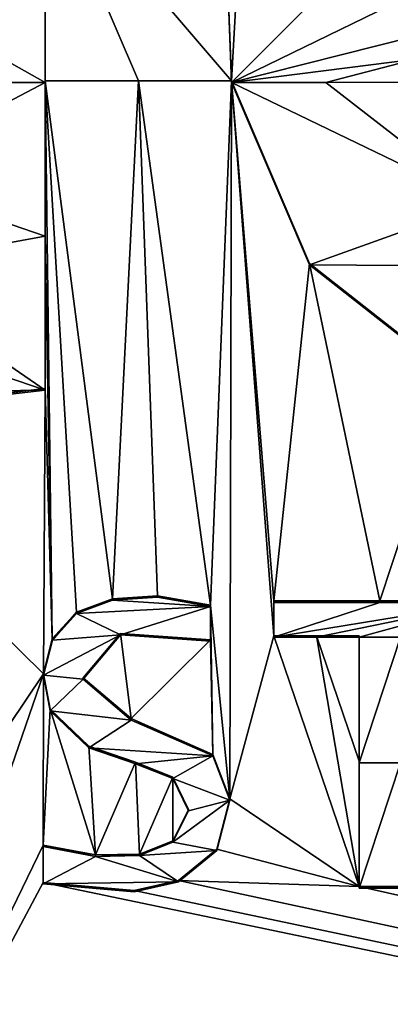
# Model space of a CAD drawing. Units: millimetres. Extents: x -26 to 26, y -134 to 26.
# Drawn here: x 1 to 2, y -2 to 0 of the extents above; entities that cross this region are included whole.
import ezdxf

# ---------------------------------------------------------------- set-up
doc = ezdxf.new("R2010")
doc.units = ezdxf.units.MM
doc.header["$LTSCALE"] = 65.185185
for name, color, linetype in [('127', 7, 'CONTINUOUS'), ('179', 7, 'CONTINUOUS'), ('225', 7, 'CONTINUOUS'), ('226', 7, 'CONTINUOUS'), ('231', 7, 'CONTINUOUS'), ('248', 7, 'CONTINUOUS'), ('249', 7, 'CONTINUOUS'), ('250', 7, 'CONTINUOUS'), ('251', 7, 'CONTINUOUS'), ('252', 7, 'CONTINUOUS'), ('253', 7, 'CONTINUOUS'), ('254', 7, 'CONTINUOUS'), ('255', 7, 'CONTINUOUS'), ('256', 7, 'CONTINUOUS'), ('323', 7, 'CONTINUOUS'), ('324', 7, 'CONTINUOUS'), ('475', 7, 'CONTINUOUS')]:
    doc.layers.add(name, color=color, linetype=linetype)

msp = doc.modelspace()

# ---------------------------------------------------------------- linework, layer by layer
at = {"layer": '127', "linetype": 'Continuous'}
for points in [[(1.149, 0.8698, 158.3921), (1.6036, 0.3385, 158.4101), (1.6463, 1.1061, 158.3823), (1.149, 0.8698, 158.3921)], [(1.3763, 0.3385, 158.4106), (1.6036, 0.3385, 158.4101), (1.149, 0.8698, 158.3921), (1.3763, 0.3385, 158.4106)], [(1.149, 0.3385, 158.411), (1.3763, 0.3385, 158.4106), (1.149, 0.8698, 158.3921), (1.149, 0.3385, 158.411)]]:
    msp.add_3dface(points, dxfattribs=at)
at = {"layer": '179', "linetype": 'Continuous'}
for points in [[(1.3763, 0.3385, 158.4106), (1.149, 0.3385, 158.411), (1.3133, -0.9259, 158.4549), (1.3763, 0.3385, 158.4106)], [(1.3133, -0.9259, 158.4549), (1.149, 0.3385, 158.411), (1.225, -0.959, 158.4562), (1.3133, -0.9259, 158.4549)], [(1.225, -0.959, 158.4562), (1.149, 0.3385, 158.411), (1.1663, -1.024, 158.4586), (1.225, -0.959, 158.4562)], [(1.149, 0.3385, 158.411), (1.149, -0.0372, 158.4242), (1.1663, -1.024, 158.4586), (1.149, 0.3385, 158.411)], [(1.4232, -0.9188, 158.4544), (1.3763, 0.3385, 158.4106), (1.3133, -0.9259, 158.4549), (1.4232, -0.9188, 158.4544)], [(1.6036, 0.3385, 158.4101), (1.3763, 0.3385, 158.4106), (1.552, -0.9414, 158.4549), (1.6036, 0.3385, 158.4101)], [(1.552, -0.9414, 158.4549), (1.3763, 0.3385, 158.4106), (1.4232, -0.9188, 158.4544), (1.552, -0.9414, 158.4549)], [(1.5995, -1.4145, 158.4713), (1.6036, 0.3385, 158.4101), (1.552, -0.9414, 158.4549), (1.5995, -1.4145, 158.4713)], [(1.6036, 0.3385, 158.4101), (1.5995, -1.4145, 158.4713), (1.707, -1.0164, 158.4571), (1.6036, 0.3385, 158.4101)], [(1.707, -0.9314, 158.4542), (1.6036, 0.3385, 158.4101), (1.707, -1.0164, 158.4571), (1.707, -0.9314, 158.4542)], [(1.6036, 0.3385, 158.4101), (1.707, -0.9314, 158.4542), (1.7938, -0.1073, 158.4252), (1.6036, 0.3385, 158.4101)], [(1.149, -0.4128, 158.4373), (1.1663, -1.024, 158.4586), (1.149, -0.0372, 158.4242), (1.149, -0.4128, 158.4373)], [(1.707, -0.9314, 158.4542), (1.9655, -0.9315, 158.4535), (1.7938, -0.1073, 158.4252), (1.707, -0.9314, 158.4542)], [(1.7938, -0.1073, 158.4252), (1.9655, -0.9315, 158.4535), (2.1454, -0.3839, 158.4338), (1.7938, -0.1073, 158.4252)], [(1.9655, -0.9315, 158.4535), (2.224, -0.9315, 158.4527), (2.1454, -0.3839, 158.4338), (1.9655, -0.9315, 158.4535)], [(0.5133, -0.4864, 158.4406), (1.1446, -1.1091, 158.4616), (1.149, -0.4128, 158.4373), (0.5133, -0.4864, 158.4406)], [(1.1446, -1.1091, 158.4616), (1.1663, -1.024, 158.4586), (1.149, -0.4128, 158.4373), (1.1446, -1.1091, 158.4616)], [(0.6433, -1.857, 158.4884), (1.1446, -1.1091, 158.4616), (0.5133, -0.4864, 158.4406), (0.6433, -1.857, 158.4884)], [(1.5575, -1.3063, 158.4676), (1.5995, -1.4145, 158.4713), (1.552, -0.9414, 158.4549), (1.5575, -1.3063, 158.4676)], [(1.552, -1.0264, 158.4579), (1.5575, -1.3063, 158.4676), (1.552, -0.9414, 158.4549), (1.552, -1.0264, 158.4579)], [(1.2419, -1.1192, 158.4618), (1.3583, -1.2187, 158.465), (1.3328, -1.0106, 158.4578), (1.2419, -1.1192, 158.4618)], [(1.3328, -1.0106, 158.4578), (1.3583, -1.2187, 158.465), (1.552, -1.0264, 158.4579), (1.3328, -1.0106, 158.4578)], [(1.3583, -1.2187, 158.465), (1.5575, -1.3063, 158.4676), (1.552, -1.0264, 158.4579), (1.3583, -1.2187, 158.465)], [(1.707, -1.0164, 158.4571), (1.5995, -1.4145, 158.4713), (1.915, -1.6289, 158.478), (1.707, -1.0164, 158.4571)], [(1.811, -1.0164, 158.4569), (1.707, -1.0164, 158.4571), (1.915, -1.6289, 158.478), (1.811, -1.0164, 158.4569)], [(1.915, -1.0164, 158.4566), (1.811, -1.0164, 158.4569), (1.915, -1.3229, 158.4673), (1.915, -1.0164, 158.4566)], [(1.915, -1.3229, 158.4673), (1.811, -1.0164, 158.4569), (1.915, -1.6289, 158.478), (1.915, -1.3229, 158.4673)], [(0.6493, -2.5479, 158.5125), (1.1446, -1.1091, 158.4616), (0.6433, -1.857, 158.4884), (0.6493, -2.5479, 158.5125)], [(1.144, -1.5279, 158.4762), (1.1446, -1.1091, 158.4616), (0.6493, -2.5479, 158.5125), (1.144, -1.5279, 158.4762)], [(1.1612, -1.1959, 158.4646), (1.1446, -1.1091, 158.4616), (1.144, -1.5279, 158.4762), (1.1612, -1.1959, 158.4646)], [(1.2719, -1.5517, 158.4768), (1.1612, -1.1959, 158.4646), (1.144, -1.5279, 158.4762), (1.2719, -1.5517, 158.4768)], [(1.2557, -1.2863, 158.4676), (1.1612, -1.1959, 158.4646), (1.2719, -1.5517, 158.4768), (1.2557, -1.2863, 158.4676)], [(1.3688, -1.3254, 158.4687), (1.2557, -1.2863, 158.4676), (1.2719, -1.5517, 158.4768), (1.3688, -1.3254, 158.4687)], [(1.3791, -1.5495, 158.4765), (1.3688, -1.3254, 158.4687), (1.2719, -1.5517, 158.4768), (1.3791, -1.5495, 158.4765)], [(1.46, -1.3617, 158.4698), (1.3688, -1.3254, 158.4687), (1.3791, -1.5495, 158.4765), (1.46, -1.3617, 158.4698)], [(1.4606, -1.517, 158.4752), (1.46, -1.3617, 158.4698), (1.3791, -1.5495, 158.4765), (1.4606, -1.517, 158.4752)], [(1.4985, -1.4405, 158.4724), (1.46, -1.3617, 158.4698), (1.4606, -1.517, 158.4752), (1.4985, -1.4405, 158.4724)], [(1.5995, -1.4145, 158.4713), (1.5679, -1.5375, 158.4757), (1.915, -1.6289, 158.478), (1.5995, -1.4145, 158.4713)], [(1.144, -1.6189, 158.4794), (1.144, -1.5279, 158.4762), (0.6493, -2.5479, 158.5125), (1.144, -1.6189, 158.4794)], [(1.5679, -1.5375, 158.4757), (1.4742, -1.6137, 158.4785), (1.915, -1.6289, 158.478), (1.5679, -1.5375, 158.4757)], [(12.0396, -3.8947, 158.4467), (1.144, -1.6189, 158.4794), (0.6493, -2.5479, 158.5125), (12.0396, -3.8947, 158.4467)], [(1.3658, -1.6381, 158.4796), (1.144, -1.6189, 158.4794), (12.0396, -3.8947, 158.4467), (1.3658, -1.6381, 158.4796)], [(1.4742, -1.6137, 158.4785), (1.3658, -1.6381, 158.4796), (12.0396, -3.8947, 158.4467), (1.4742, -1.6137, 158.4785)], [(1.915, -1.6289, 158.478), (1.4742, -1.6137, 158.4785), (12.0396, -3.8947, 158.4467), (1.915, -1.6289, 158.478)], [(2.016, -1.6289, 158.4777), (1.915, -1.6289, 158.478), (12.0396, -3.8947, 158.4467), (2.016, -1.6289, 158.4777)]]:
    msp.add_3dface(points, dxfattribs=at)
at = {"layer": '225', "linetype": 'Continuous'}
for points in [[(1.149, 0.3385, 158.411), (1.149, 0.8698, 158.3921), (1.149, 0.335, 158.3111), (1.149, 0.3385, 158.411)], [(1.149, 0.335, 158.3111), (1.149, 0.8698, 158.3921), (1.149, 0.7692, 158.2957), (1.149, 0.335, 158.3111)], [(1.149, -0.0372, 158.4242), (1.149, 0.3385, 158.411), (1.149, -0.0407, 158.3242), (1.149, -0.0372, 158.4242)], [(1.149, -0.0407, 158.3242), (1.149, 0.3385, 158.411), (1.149, 0.335, 158.3111), (1.149, -0.0407, 158.3242)], [(1.149, -0.4128, 158.4373), (1.149, -0.0372, 158.4242), (1.149, -0.4163, 158.3373), (1.149, -0.4128, 158.4373)], [(1.149, -0.4163, 158.3373), (1.149, -0.0372, 158.4242), (1.149, -0.0407, 158.3242), (1.149, -0.4163, 158.3373)]]:
    msp.add_3dface(points, dxfattribs=at)
at = {"layer": '226', "linetype": 'Continuous'}
for points in [[(0.5133, -0.4864, 158.4406), (1.149, -0.4128, 158.4373), (0.5133, -0.4898, 158.3407), (0.5133, -0.4864, 158.4406)], [(1.149, -0.4128, 158.4373), (1.149, -0.4163, 158.3373), (0.5133, -0.4898, 158.3407), (1.149, -0.4128, 158.4373)]]:
    msp.add_3dface(points, dxfattribs=at)
at = {"layer": '231', "linetype": 'Continuous'}
for points in [[(1.6463, 1.1061, 158.3823), (1.6036, 0.3385, 158.4101), (1.5849, 0.8336, 158.2924), (1.6463, 1.1061, 158.3823)], [(1.6036, 0.3385, 158.4101), (1.6036, 0.335, 158.3102), (1.5849, 0.8336, 158.2924), (1.6036, 0.3385, 158.4101)], [(1.6036, 0.3385, 158.4101), (1.7938, -0.1073, 158.4252), (1.6036, 0.335, 158.3102), (1.6036, 0.3385, 158.4101)], [(1.6036, 0.335, 158.3102), (1.7938, -0.1073, 158.4252), (1.7938, -0.1108, 158.3253), (1.6036, 0.335, 158.3102)], [(1.7938, -0.1073, 158.4252), (2.1454, -0.3839, 158.4338), (1.7938, -0.1108, 158.3253), (1.7938, -0.1073, 158.4252)], [(1.7938, -0.1108, 158.3253), (2.1454, -0.3839, 158.4338), (2.1454, -0.3874, 158.3339), (1.7938, -0.1108, 158.3253)]]:
    msp.add_3dface(points, dxfattribs=at)
at = {"layer": '248', "linetype": 'Continuous'}
for points in [[(1.144, -1.5279, 158.4762), (1.144, -1.6189, 158.4794), (1.144, -1.5314, 158.3763), (1.144, -1.5279, 158.4762)], [(1.144, -1.5314, 158.3763), (1.144, -1.6189, 158.4794), (1.144, -1.6224, 158.3794), (1.144, -1.5314, 158.3763)]]:
    msp.add_3dface(points, dxfattribs=at)
at = {"layer": '249', "linetype": 'Continuous'}
for points in [[(1.3133, -0.9259, 158.4549), (1.225, -0.959, 158.4562), (1.225, -0.9624, 158.3563), (1.3133, -0.9259, 158.4549)], [(1.3133, -0.9294, 158.3549), (1.3133, -0.9259, 158.4549), (1.225, -0.9624, 158.3563), (1.3133, -0.9294, 158.3549)], [(1.4232, -0.9188, 158.4544), (1.3133, -0.9259, 158.4549), (1.3133, -0.9294, 158.3549), (1.4232, -0.9188, 158.4544)], [(1.4232, -0.9223, 158.3545), (1.4232, -0.9188, 158.4544), (1.3133, -0.9294, 158.3549), (1.4232, -0.9223, 158.3545)], [(1.552, -0.9414, 158.4549), (1.4232, -0.9188, 158.4544), (1.552, -0.9449, 158.355), (1.552, -0.9414, 158.4549)], [(1.552, -0.9449, 158.355), (1.4232, -0.9188, 158.4544), (1.4232, -0.9223, 158.3545), (1.552, -0.9449, 158.355)], [(1.225, -0.959, 158.4562), (1.1663, -1.024, 158.4586), (1.1664, -1.0274, 158.3586), (1.225, -0.959, 158.4562)], [(1.225, -0.9624, 158.3563), (1.225, -0.959, 158.4562), (1.1664, -1.0274, 158.3586), (1.225, -0.9624, 158.3563)], [(1.1663, -1.024, 158.4586), (1.1446, -1.1091, 158.4616), (1.1446, -1.1126, 158.3616), (1.1663, -1.024, 158.4586)], [(1.1664, -1.0274, 158.3586), (1.1663, -1.024, 158.4586), (1.1446, -1.1126, 158.3616), (1.1664, -1.0274, 158.3586)], [(1.1446, -1.1091, 158.4616), (1.1612, -1.1959, 158.4646), (1.1612, -1.1994, 158.3646), (1.1446, -1.1091, 158.4616)], [(1.1446, -1.1126, 158.3616), (1.1446, -1.1091, 158.4616), (1.1612, -1.1994, 158.3646), (1.1446, -1.1126, 158.3616)], [(1.1612, -1.1959, 158.4646), (1.2557, -1.2863, 158.4676), (1.2557, -1.2898, 158.3676), (1.1612, -1.1959, 158.4646)], [(1.1612, -1.1994, 158.3646), (1.1612, -1.1959, 158.4646), (1.2557, -1.2898, 158.3676), (1.1612, -1.1994, 158.3646)], [(1.2557, -1.2863, 158.4676), (1.3688, -1.3254, 158.4687), (1.3688, -1.3289, 158.3688), (1.2557, -1.2863, 158.4676)], [(1.2557, -1.2898, 158.3676), (1.2557, -1.2863, 158.4676), (1.3688, -1.3289, 158.3688), (1.2557, -1.2898, 158.3676)], [(1.3688, -1.3254, 158.4687), (1.46, -1.3617, 158.4698), (1.46, -1.3651, 158.3698), (1.3688, -1.3254, 158.4687)], [(1.3688, -1.3289, 158.3688), (1.3688, -1.3254, 158.4687), (1.46, -1.3651, 158.3698), (1.3688, -1.3289, 158.3688)], [(1.46, -1.3617, 158.4698), (1.4985, -1.4405, 158.4724), (1.4985, -1.444, 158.3725), (1.46, -1.3617, 158.4698)], [(1.46, -1.3651, 158.3698), (1.46, -1.3617, 158.4698), (1.4985, -1.444, 158.3725), (1.46, -1.3651, 158.3698)], [(1.4985, -1.4405, 158.4724), (1.4606, -1.517, 158.4752), (1.4606, -1.5205, 158.3753), (1.4985, -1.4405, 158.4724)], [(1.4985, -1.444, 158.3725), (1.4985, -1.4405, 158.4724), (1.4606, -1.5205, 158.3753), (1.4985, -1.444, 158.3725)], [(1.2719, -1.5517, 158.4768), (1.144, -1.5279, 158.4762), (1.2719, -1.5552, 158.3769), (1.2719, -1.5517, 158.4768)], [(1.144, -1.5279, 158.4762), (1.144, -1.5314, 158.3763), (1.2719, -1.5552, 158.3769), (1.144, -1.5279, 158.4762)], [(1.4606, -1.517, 158.4752), (1.3791, -1.5495, 158.4765), (1.3791, -1.553, 158.3766), (1.4606, -1.517, 158.4752)], [(1.4606, -1.5205, 158.3753), (1.4606, -1.517, 158.4752), (1.3791, -1.553, 158.3766), (1.4606, -1.5205, 158.3753)], [(1.3791, -1.5495, 158.4765), (1.2719, -1.5517, 158.4768), (1.2719, -1.5552, 158.3769), (1.3791, -1.5495, 158.4765)], [(1.3791, -1.553, 158.3766), (1.3791, -1.5495, 158.4765), (1.2719, -1.5552, 158.3769), (1.3791, -1.553, 158.3766)]]:
    msp.add_3dface(points, dxfattribs=at)
at = {"layer": '250', "linetype": 'Continuous'}
for points in [[(1.552, -1.0264, 158.4579), (1.552, -0.9414, 158.4549), (1.552, -0.9449, 158.355), (1.552, -1.0264, 158.4579)], [(1.552, -1.0264, 158.4579), (1.552, -0.9449, 158.355), (1.552, -1.0298, 158.3579), (1.552, -1.0264, 158.4579)]]:
    msp.add_3dface(points, dxfattribs=at)
at = {"layer": '251', "linetype": 'Continuous'}
for points in [[(1.2419, -1.1192, 158.4618), (1.3328, -1.0106, 158.4578), (1.2419, -1.1227, 158.3618), (1.2419, -1.1192, 158.4618)], [(1.2419, -1.1227, 158.3618), (1.3328, -1.0106, 158.4578), (1.3328, -1.0141, 158.3579), (1.2419, -1.1227, 158.3618)], [(1.3328, -1.0106, 158.4578), (1.552, -1.0264, 158.4579), (1.3328, -1.0141, 158.3579), (1.3328, -1.0106, 158.4578)], [(1.552, -1.0264, 158.4579), (1.552, -1.0298, 158.3579), (1.3328, -1.0141, 158.3579), (1.552, -1.0264, 158.4579)], [(1.3583, -1.2187, 158.465), (1.2419, -1.1192, 158.4618), (1.3583, -1.2222, 158.3651), (1.3583, -1.2187, 158.465)], [(1.3583, -1.2222, 158.3651), (1.2419, -1.1192, 158.4618), (1.2419, -1.1227, 158.3618), (1.3583, -1.2222, 158.3651)], [(1.5575, -1.3063, 158.4676), (1.3583, -1.2187, 158.465), (1.5575, -1.3098, 158.3677), (1.5575, -1.3063, 158.4676)], [(1.5575, -1.3098, 158.3677), (1.3583, -1.2187, 158.465), (1.3583, -1.2222, 158.3651), (1.5575, -1.3098, 158.3677)], [(1.5995, -1.4145, 158.4713), (1.5575, -1.3063, 158.4676), (1.5995, -1.418, 158.3714), (1.5995, -1.4145, 158.4713)], [(1.5995, -1.418, 158.3714), (1.5575, -1.3063, 158.4676), (1.5575, -1.3098, 158.3677), (1.5995, -1.418, 158.3714)], [(1.5679, -1.5375, 158.4757), (1.5995, -1.4145, 158.4713), (1.5679, -1.5409, 158.3757), (1.5679, -1.5375, 158.4757)], [(1.5679, -1.5409, 158.3757), (1.5995, -1.4145, 158.4713), (1.5995, -1.418, 158.3714), (1.5679, -1.5409, 158.3757)], [(1.4742, -1.6137, 158.4785), (1.5679, -1.5375, 158.4757), (1.4742, -1.6172, 158.3786), (1.4742, -1.6137, 158.4785)], [(1.4742, -1.6172, 158.3786), (1.5679, -1.5375, 158.4757), (1.5679, -1.5409, 158.3757), (1.4742, -1.6172, 158.3786)], [(1.144, -1.6189, 158.4794), (1.3658, -1.6381, 158.4796), (1.144, -1.6224, 158.3794), (1.144, -1.6189, 158.4794)], [(1.144, -1.6224, 158.3794), (1.3658, -1.6381, 158.4796), (1.3658, -1.6416, 158.3797), (1.144, -1.6224, 158.3794)], [(1.3658, -1.6381, 158.4796), (1.4742, -1.6137, 158.4785), (1.3658, -1.6416, 158.3797), (1.3658, -1.6381, 158.4796)], [(1.3658, -1.6416, 158.3797), (1.4742, -1.6137, 158.4785), (1.4742, -1.6172, 158.3786), (1.3658, -1.6416, 158.3797)]]:
    msp.add_3dface(points, dxfattribs=at)
at = {"layer": '252', "linetype": 'Continuous'}
for points in [[(1.915, -1.6289, 158.478), (2.016, -1.6289, 158.4777), (1.915, -1.6324, 158.378), (1.915, -1.6289, 158.478)], [(1.915, -1.6324, 158.378), (2.016, -1.6289, 158.4777), (2.016, -1.6324, 158.3777), (1.915, -1.6324, 158.378)]]:
    msp.add_3dface(points, dxfattribs=at)
at = {"layer": '253', "linetype": 'Continuous'}
for points in [[(1.915, -1.0164, 158.4566), (1.915, -1.3229, 158.4673), (1.915, -1.0199, 158.3566), (1.915, -1.0164, 158.4566)], [(1.915, -1.0199, 158.3566), (1.915, -1.3229, 158.4673), (1.915, -1.3264, 158.3673), (1.915, -1.0199, 158.3566)], [(1.915, -1.3229, 158.4673), (1.915, -1.6289, 158.478), (1.915, -1.3264, 158.3673), (1.915, -1.3229, 158.4673)], [(1.915, -1.6289, 158.478), (1.915, -1.6324, 158.378), (1.915, -1.3264, 158.3673), (1.915, -1.6289, 158.478)]]:
    msp.add_3dface(points, dxfattribs=at)
at = {"layer": '254', "linetype": 'Continuous'}
for points in [[(1.707, -1.0164, 158.4571), (1.811, -1.0164, 158.4569), (1.707, -1.0199, 158.3572), (1.707, -1.0164, 158.4571)], [(1.707, -1.0199, 158.3572), (1.811, -1.0164, 158.4569), (1.811, -1.0199, 158.3569), (1.707, -1.0199, 158.3572)], [(1.811, -1.0164, 158.4569), (1.915, -1.0164, 158.4566), (1.811, -1.0199, 158.3569), (1.811, -1.0164, 158.4569)], [(1.915, -1.0164, 158.4566), (1.915, -1.0199, 158.3566), (1.811, -1.0199, 158.3569), (1.915, -1.0164, 158.4566)]]:
    msp.add_3dface(points, dxfattribs=at)
at = {"layer": '255', "linetype": 'Continuous'}
for points in [[(1.707, -0.9314, 158.4542), (1.707, -1.0164, 158.4571), (1.707, -0.9349, 158.3542), (1.707, -0.9314, 158.4542)], [(1.707, -1.0164, 158.4571), (1.707, -1.0199, 158.3572), (1.707, -0.9349, 158.3542), (1.707, -1.0164, 158.4571)]]:
    msp.add_3dface(points, dxfattribs=at)
at = {"layer": '256', "linetype": 'Continuous'}
for points in [[(1.9655, -0.9315, 158.4535), (1.707, -0.9314, 158.4542), (1.9655, -0.935, 158.3535), (1.9655, -0.9315, 158.4535)], [(1.707, -0.9314, 158.4542), (1.707, -0.9349, 158.3542), (1.9655, -0.935, 158.3535), (1.707, -0.9314, 158.4542)], [(2.224, -0.9315, 158.4527), (1.9655, -0.9315, 158.4535), (2.224, -0.935, 158.3527), (2.224, -0.9315, 158.4527)], [(2.224, -0.935, 158.3527), (1.9655, -0.9315, 158.4535), (1.9655, -0.935, 158.3535), (2.224, -0.935, 158.3527)]]:
    msp.add_3dface(points, dxfattribs=at)
at = {"layer": '323', "color": 7, "linetype": 'Continuous'}
for points in [[(1.5849, 0.8336, 158.2924), (1.6036, 0.335, 158.3102), (2.048, 0.7817, 158.2931), (1.5849, 0.8336, 158.2924)], [(1.6036, 0.335, 158.3102), (2.048, 0.447, 158.305), (2.5199, 0.7817, 158.2915), (1.6036, 0.335, 158.3102)], [(1.6036, 0.335, 158.3102), (2.5199, 0.7817, 158.2915), (2.048, 0.7817, 158.2931), (1.6036, 0.335, 158.3102)], [(1.149, 0.335, 158.3111), (1.149, 0.7692, 158.2957), (0.717, 0.5789, 158.3031), (1.149, 0.335, 158.3111)], [(1.149, 0.335, 158.3111), (0.717, 0.5789, 158.3031), (0.933, 0.335, 158.3114), (1.149, 0.335, 158.3111)], [(2.048, 0.447, 158.305), (1.6036, 0.335, 158.3102), (2.0526, 0.3919, 158.307), (2.048, 0.447, 158.305)], [(1.6036, 0.335, 158.3102), (1.8332, 0.335, 158.3096), (2.0526, 0.3919, 158.307), (1.6036, 0.335, 158.3102)], [(2.0628, 0.3351, 158.3089), (2.0526, 0.3919, 158.307), (1.8332, 0.335, 158.3096), (2.0628, 0.3351, 158.3089)]]:
    msp.add_3dface(points, dxfattribs=at)
at = {"layer": '324', "color": 7, "linetype": 'Continuous'}
for points in [[(1.149, -0.0407, 158.3242), (1.149, 0.335, 158.3111), (0.717, 0.1078, 158.3196), (1.149, -0.0407, 158.3242)], [(0.717, 0.1078, 158.3196), (1.149, 0.335, 158.3111), (0.933, 0.335, 158.3114), (0.717, 0.1078, 158.3196)], [(1.6036, 0.335, 158.3102), (1.7938, -0.1108, 158.3253), (2.213, 0.0401, 158.3187), (1.6036, 0.335, 158.3102)], [(1.6036, 0.335, 158.3102), (2.213, 0.0401, 158.3187), (1.8332, 0.335, 158.3096), (1.6036, 0.335, 158.3102)], [(2.213, 0.0401, 158.3187), (2.0628, 0.3351, 158.3089), (1.8332, 0.335, 158.3096), (2.213, 0.0401, 158.3187)], [(0.717, -0.1195, 158.3276), (1.149, -0.0407, 158.3242), (0.717, 0.1078, 158.3196), (0.717, -0.1195, 158.3276)], [(1.7938, -0.1108, 158.3253), (2.4808, -0.1158, 158.3232), (2.213, 0.0401, 158.3187), (1.7938, -0.1108, 158.3253)], [(1.149, -0.4163, 158.3373), (1.149, -0.0407, 158.3242), (0.717, -0.1195, 158.3276), (1.149, -0.4163, 158.3373)], [(1.149, -0.4163, 158.3373), (0.717, -0.1195, 158.3276), (0.3094, -0.1304, 158.3283), (1.149, -0.4163, 158.3373)], [(1.7938, -0.1108, 158.3253), (2.1454, -0.3874, 158.3339), (2.4808, -0.1158, 158.3232), (1.7938, -0.1108, 158.3253)], [(0, -0.4324, 158.3389), (1.149, -0.4163, 158.3373), (0.3094, -0.1304, 158.3283), (0, -0.4324, 158.3389)], [(1.149, -0.4163, 158.3373), (0, -0.4324, 158.3389), (0.5133, -0.4898, 158.3407), (1.149, -0.4163, 158.3373)], [(1.552, -0.9449, 158.355), (1.3133, -0.9294, 158.3549), (1.225, -0.9624, 158.3563), (1.552, -0.9449, 158.355)], [(1.552, -0.9449, 158.355), (1.4232, -0.9223, 158.3545), (1.3133, -0.9294, 158.3549), (1.552, -0.9449, 158.355)], [(1.707, -0.9349, 158.3542), (1.707, -1.0199, 158.3572), (1.9655, -0.935, 158.3535), (1.707, -0.9349, 158.3542)], [(1.707, -1.0199, 158.3572), (1.811, -1.0199, 158.3569), (2.224, -0.935, 158.3527), (1.707, -1.0199, 158.3572)], [(1.707, -1.0199, 158.3572), (2.224, -0.935, 158.3527), (1.9655, -0.935, 158.3535), (1.707, -1.0199, 158.3572)], [(1.811, -1.0199, 158.3569), (1.915, -1.0199, 158.3566), (2.224, -0.935, 158.3527), (1.811, -1.0199, 158.3569)], [(2.224, -0.935, 158.3527), (1.915, -1.0199, 158.3566), (2.016, -1.0199, 158.3563), (2.224, -0.935, 158.3527)], [(1.552, -0.9449, 158.355), (1.225, -0.9624, 158.3563), (1.3328, -1.0141, 158.3579), (1.552, -0.9449, 158.355)], [(1.552, -1.0298, 158.3579), (1.552, -0.9449, 158.355), (1.3328, -1.0141, 158.3579), (1.552, -1.0298, 158.3579)], [(1.225, -0.9624, 158.3563), (1.1664, -1.0274, 158.3586), (1.3328, -1.0141, 158.3579), (1.225, -0.9624, 158.3563)], [(1.1664, -1.0274, 158.3586), (1.1446, -1.1126, 158.3616), (1.3328, -1.0141, 158.3579), (1.1664, -1.0274, 158.3586)], [(1.1446, -1.1126, 158.3616), (1.2419, -1.1227, 158.3618), (1.3328, -1.0141, 158.3579), (1.1446, -1.1126, 158.3616)], [(1.915, -1.0199, 158.3566), (1.915, -1.3264, 158.3673), (2.016, -1.0199, 158.3563), (1.915, -1.0199, 158.3566)], [(2.016, -1.0199, 158.3563), (1.915, -1.3264, 158.3673), (2.016, -1.3264, 158.367), (2.016, -1.0199, 158.3563)], [(1.1446, -1.1126, 158.3616), (1.1612, -1.1994, 158.3646), (1.2419, -1.1227, 158.3618), (1.1446, -1.1126, 158.3616)], [(1.1612, -1.1994, 158.3646), (1.3583, -1.2222, 158.3651), (1.2419, -1.1227, 158.3618), (1.1612, -1.1994, 158.3646)], [(1.1612, -1.1994, 158.3646), (1.2557, -1.2898, 158.3676), (1.3583, -1.2222, 158.3651), (1.1612, -1.1994, 158.3646)], [(1.2557, -1.2898, 158.3676), (1.5575, -1.3098, 158.3677), (1.3583, -1.2222, 158.3651), (1.2557, -1.2898, 158.3676)], [(1.2557, -1.2898, 158.3676), (1.3688, -1.3289, 158.3688), (1.5575, -1.3098, 158.3677), (1.2557, -1.2898, 158.3676)], [(1.3688, -1.3289, 158.3688), (1.46, -1.3651, 158.3698), (1.5575, -1.3098, 158.3677), (1.3688, -1.3289, 158.3688)], [(1.46, -1.3651, 158.3698), (1.5995, -1.418, 158.3714), (1.5575, -1.3098, 158.3677), (1.46, -1.3651, 158.3698)], [(1.915, -1.6324, 158.378), (2.016, -1.6324, 158.3777), (2.016, -1.3264, 158.367), (1.915, -1.6324, 158.378)], [(1.915, -1.3264, 158.3673), (1.915, -1.6324, 158.378), (2.016, -1.3264, 158.367), (1.915, -1.3264, 158.3673)], [(1.46, -1.3651, 158.3698), (1.4985, -1.444, 158.3725), (1.5995, -1.418, 158.3714), (1.46, -1.3651, 158.3698)], [(1.4985, -1.444, 158.3725), (1.4606, -1.5205, 158.3753), (1.5995, -1.418, 158.3714), (1.4985, -1.444, 158.3725)], [(1.4606, -1.5205, 158.3753), (1.5679, -1.5409, 158.3757), (1.5995, -1.418, 158.3714), (1.4606, -1.5205, 158.3753)], [(1.144, -1.5314, 158.3763), (1.144, -1.6224, 158.3794), (1.2719, -1.5552, 158.3769), (1.144, -1.5314, 158.3763)], [(1.4606, -1.5205, 158.3753), (1.3791, -1.553, 158.3766), (1.5679, -1.5409, 158.3757), (1.4606, -1.5205, 158.3753)], [(1.2719, -1.5552, 158.3769), (1.144, -1.6224, 158.3794), (1.4742, -1.6172, 158.3786), (1.2719, -1.5552, 158.3769)], [(1.3791, -1.553, 158.3766), (1.2719, -1.5552, 158.3769), (1.4742, -1.6172, 158.3786), (1.3791, -1.553, 158.3766)], [(1.3791, -1.553, 158.3766), (1.4742, -1.6172, 158.3786), (1.5679, -1.5409, 158.3757), (1.3791, -1.553, 158.3766)], [(1.144, -1.6224, 158.3794), (1.3658, -1.6416, 158.3797), (1.4742, -1.6172, 158.3786), (1.144, -1.6224, 158.3794)]]:
    msp.add_3dface(points, dxfattribs=at)
at = {"layer": '475', "linetype": 'Continuous'}
for points in [[(0, -24.616, 0.067), (0, 24.616, 0.067), (10.6794, 22.1781, 0.067), (0, -24.616, 0.067)], [(0, -24.616, 0.067), (10.6794, 22.1781, 0.067), (10.6794, -22.1781, 0.067), (0, -24.616, 0.067)]]:
    msp.add_3dface(points, dxfattribs=at)

doc.saveas('drawing.dxf')
